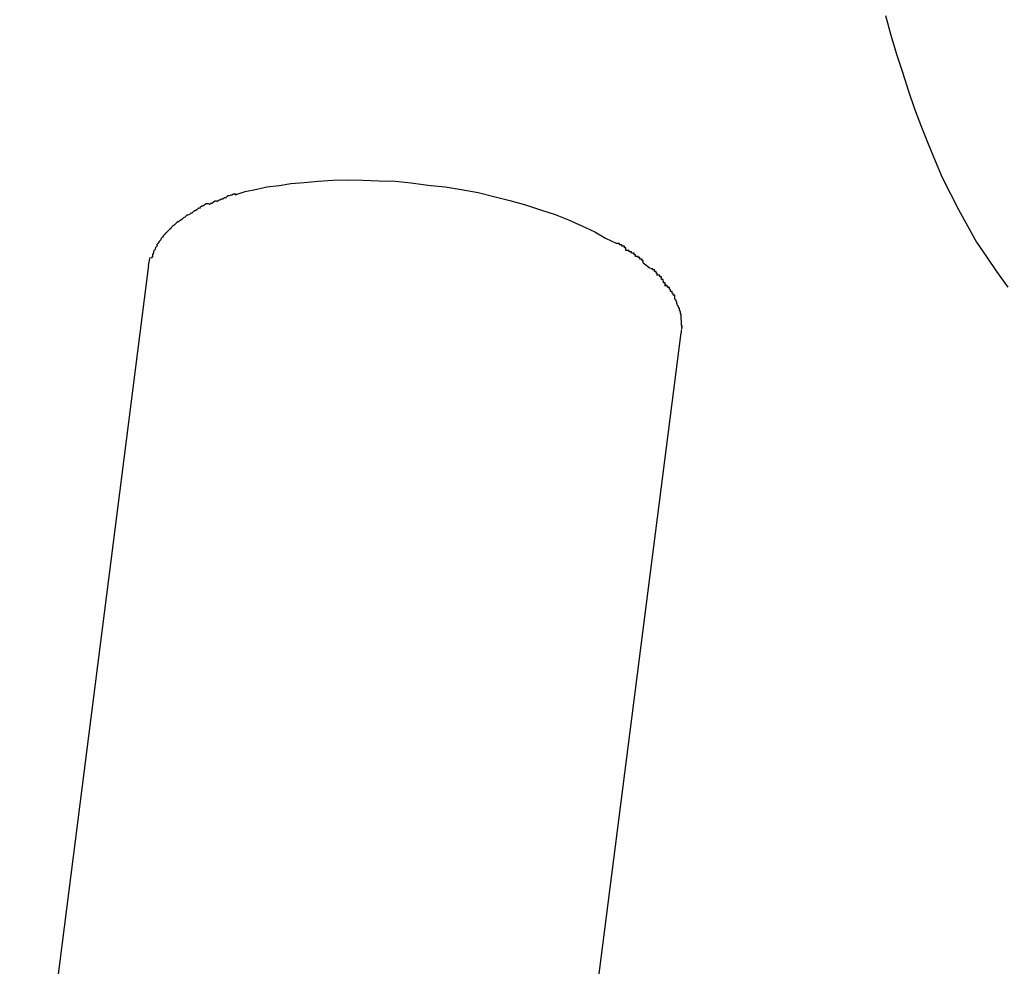
# Model space of a CAD drawing. Extents: x -98 to 98, y -25 to 25.
# Drawn here: x -47 to -47, y -20 to -20 of the extents above; entities that cross this region are included whole.
import ezdxf

# ---------------------------------------------------------------- set-up
doc = ezdxf.new("R2010")
doc.units = 0
doc.layers.get('0').update_dxf_attribs({"linetype": 'CONTINUOUS'})

msp = doc.modelspace()

# ---------------------------------------------------------------- linework, layer by layer
at = {"color": 0}
for points in [[(-46.9907, -20.2531), (-46.9897, -20.2568), (-46.9886, -20.2603), (-46.9875, -20.2637), (-46.9864, -20.2672), (-46.9853, -20.2705), (-46.984, -20.2739), (-46.9827, -20.277), (-46.9814, -20.2802), (-46.9801, -20.2833), (-46.9786, -20.2863), (-46.977, -20.2894), (-46.9754, -20.2923), (-46.9737, -20.2953), (-46.9718, -20.2981), (-46.97, -20.3008), (-46.9679, -20.3037)], [(-47.1118, -20.2865), (-47.1099, -20.2859), (-47.108, -20.2855), (-47.1059, -20.285), (-47.1036, -20.2848), (-47.1014, -20.2844), (-47.0989, -20.2842), (-47.0963, -20.284), (-47.0936, -20.2838), (-47.0909, -20.2837), (-47.088, -20.2838), (-47.085, -20.2839), (-47.082, -20.284), (-47.079, -20.2843), (-47.0759, -20.2847), (-47.0727, -20.285), (-47.0697, -20.2855), (-47.0665, -20.2861), (-47.0636, -20.2868), (-47.0606, -20.2876), (-47.0577, -20.2884), (-47.0549, -20.2893), (-47.0522, -20.2902), (-47.0497, -20.2912), (-47.0472, -20.2923), (-47.0448, -20.2934), (-47.0428, -20.2946), (-47.0407, -20.2956)], [(-47.1134, -20.2871), (-47.1134, -20.2871), (-47.1134, -20.2871), (-47.1134, -20.2871), (-47.1134, -20.2871), (-47.1136, -20.2871), (-47.1136, -20.2871), (-47.1138, -20.2871), (-47.1138, -20.2871), (-47.1141, -20.2873), (-47.1141, -20.2873), (-47.1143, -20.2873), (-47.1143, -20.2873), (-47.1146, -20.2875), (-47.1146, -20.2875), (-47.1148, -20.2875), (-47.1148, -20.2875), (-47.1151, -20.2878)], [(-47.1134, -20.2871), (-47.1134, -20.2871), (-47.1134, -20.2871), (-47.1134, -20.2871), (-47.1134, -20.2871), (-47.1136, -20.2871), (-47.1136, -20.2871), (-47.1138, -20.2871), (-47.1138, -20.2871), (-47.1141, -20.2873), (-47.1141, -20.2873), (-47.1143, -20.2873), (-47.1143, -20.2873), (-47.1146, -20.2875), (-47.1146, -20.2875), (-47.1148, -20.2875), (-47.1148, -20.2875), (-47.1151, -20.2878)], [(-47.1116, -20.2864), (-47.1116, -20.2864), (-47.1116, -20.2864), (-47.1116, -20.2864), (-47.1116, -20.2864), (-47.1119, -20.2864), (-47.1119, -20.2864), (-47.1121, -20.2864), (-47.1121, -20.2864), (-47.1124, -20.2866), (-47.1124, -20.2866), (-47.1126, -20.2866), (-47.1126, -20.2866), (-47.1129, -20.2867), (-47.1129, -20.2867), (-47.1131, -20.2867), (-47.1131, -20.2867), (-47.1134, -20.2869)], [(-47.1116, -20.2864), (-47.1116, -20.2864), (-47.1116, -20.2864), (-47.1116, -20.2864), (-47.1116, -20.2864), (-47.1119, -20.2864), (-47.1119, -20.2864), (-47.1121, -20.2864), (-47.1121, -20.2864), (-47.1124, -20.2866), (-47.1124, -20.2866), (-47.1126, -20.2866), (-47.1126, -20.2866), (-47.1129, -20.2867), (-47.1129, -20.2867), (-47.1131, -20.2867), (-47.1131, -20.2867), (-47.1134, -20.2869)], [(-47.1182, -20.289), (-47.1182, -20.289), (-47.1182, -20.289), (-47.1182, -20.289), (-47.1182, -20.289), (-47.1185, -20.289), (-47.1185, -20.289), (-47.1186, -20.289), (-47.1186, -20.289), (-47.1189, -20.2893), (-47.1189, -20.2893), (-47.1189, -20.2893), (-47.1189, -20.2893), (-47.1192, -20.2895), (-47.1192, -20.2895), (-47.1194, -20.2895), (-47.1194, -20.2895), (-47.1197, -20.2898)], [(-47.1182, -20.289), (-47.1182, -20.289), (-47.1182, -20.289), (-47.1182, -20.289), (-47.1182, -20.289), (-47.1185, -20.289), (-47.1185, -20.289), (-47.1186, -20.289), (-47.1186, -20.289), (-47.1189, -20.2893), (-47.1189, -20.2893), (-47.1189, -20.2893), (-47.1189, -20.2893), (-47.1192, -20.2895), (-47.1192, -20.2895), (-47.1194, -20.2895), (-47.1194, -20.2895), (-47.1197, -20.2898)], [(-47.1167, -20.2882), (-47.1167, -20.2882), (-47.1167, -20.2882), (-47.1167, -20.2882), (-47.1167, -20.2882), (-47.117, -20.2882), (-47.117, -20.2882), (-47.1172, -20.2882), (-47.1172, -20.2882), (-47.1175, -20.2884), (-47.1175, -20.2884), (-47.1175, -20.2884), (-47.1175, -20.2884), (-47.1178, -20.2886), (-47.1178, -20.2886), (-47.118, -20.2886), (-47.118, -20.2886), (-47.1183, -20.2889)], [(-47.1167, -20.2882), (-47.1167, -20.2882), (-47.1167, -20.2882), (-47.1167, -20.2882), (-47.1167, -20.2882), (-47.117, -20.2882), (-47.117, -20.2882), (-47.1172, -20.2882), (-47.1172, -20.2882), (-47.1175, -20.2884), (-47.1175, -20.2884), (-47.1175, -20.2884), (-47.1175, -20.2884), (-47.1178, -20.2886), (-47.1178, -20.2886), (-47.118, -20.2886), (-47.118, -20.2886), (-47.1183, -20.2889)], [(-47.1151, -20.2877), (-47.1151, -20.2877), (-47.1151, -20.2877), (-47.1151, -20.2877), (-47.1151, -20.2877), (-47.1154, -20.2877), (-47.1154, -20.2877), (-47.1155, -20.2877), (-47.1155, -20.2877), (-47.1158, -20.2879), (-47.1158, -20.2879), (-47.1158, -20.2879), (-47.1158, -20.2879), (-47.1161, -20.2881), (-47.1161, -20.2881), (-47.1163, -20.2881), (-47.1163, -20.2881), (-47.1166, -20.2884)], [(-47.1151, -20.2877), (-47.1151, -20.2877), (-47.1151, -20.2877), (-47.1151, -20.2877), (-47.1151, -20.2877), (-47.1154, -20.2877), (-47.1154, -20.2877), (-47.1155, -20.2877), (-47.1155, -20.2877), (-47.1158, -20.2879), (-47.1158, -20.2879), (-47.1158, -20.2879), (-47.1158, -20.2879), (-47.1161, -20.2881), (-47.1161, -20.2881), (-47.1163, -20.2881), (-47.1163, -20.2881), (-47.1166, -20.2884)], [(-47.1211, -20.2907), (-47.1211, -20.2907), (-47.1211, -20.2907), (-47.1211, -20.2907), (-47.1211, -20.2907), (-47.1214, -20.2908), (-47.1214, -20.2908), (-47.1214, -20.2908), (-47.1214, -20.2908), (-47.1217, -20.2911), (-47.1217, -20.2911), (-47.1217, -20.2911), (-47.1217, -20.2911), (-47.122, -20.2913), (-47.122, -20.2913), (-47.1221, -20.2913), (-47.1221, -20.2913), (-47.1224, -20.2916)], [(-47.1211, -20.2907), (-47.1211, -20.2907), (-47.1211, -20.2907), (-47.1211, -20.2907), (-47.1211, -20.2907), (-47.1214, -20.2908), (-47.1214, -20.2908), (-47.1214, -20.2908), (-47.1214, -20.2908), (-47.1217, -20.2911), (-47.1217, -20.2911), (-47.1217, -20.2911), (-47.1217, -20.2911), (-47.122, -20.2913), (-47.122, -20.2913), (-47.1221, -20.2913), (-47.1221, -20.2913), (-47.1224, -20.2916)], [(-47.1197, -20.2899), (-47.1197, -20.2899), (-47.1197, -20.2899), (-47.1197, -20.2899), (-47.1197, -20.2899), (-47.12, -20.2899), (-47.12, -20.2899), (-47.12, -20.2899), (-47.12, -20.2899), (-47.1203, -20.2902), (-47.1203, -20.2902), (-47.1203, -20.2902), (-47.1203, -20.2902), (-47.1206, -20.2903), (-47.1206, -20.2903), (-47.1208, -20.2903), (-47.1208, -20.2903), (-47.1211, -20.2906)], [(-47.1197, -20.2899), (-47.1197, -20.2899), (-47.1197, -20.2899), (-47.1197, -20.2899), (-47.1197, -20.2899), (-47.12, -20.2899), (-47.12, -20.2899), (-47.12, -20.2899), (-47.12, -20.2899), (-47.1203, -20.2902), (-47.1203, -20.2902), (-47.1203, -20.2902), (-47.1203, -20.2902), (-47.1206, -20.2903), (-47.1206, -20.2903), (-47.1208, -20.2903), (-47.1208, -20.2903), (-47.1211, -20.2906)], [(-47.1236, -20.2925), (-47.1236, -20.2925), (-47.1236, -20.2925), (-47.1236, -20.2925), (-47.1236, -20.2925), (-47.1237, -20.2927), (-47.1237, -20.2927), (-47.1237, -20.2927), (-47.1237, -20.2927), (-47.124, -20.293), (-47.124, -20.293), (-47.124, -20.293), (-47.124, -20.293), (-47.1243, -20.2933), (-47.1243, -20.2933), (-47.1243, -20.2933), (-47.1243, -20.2933), (-47.1246, -20.2936)], [(-47.1236, -20.2925), (-47.1236, -20.2925), (-47.1236, -20.2925), (-47.1236, -20.2925), (-47.1236, -20.2925), (-47.1237, -20.2927), (-47.1237, -20.2927), (-47.1237, -20.2927), (-47.1237, -20.2927), (-47.124, -20.293), (-47.124, -20.293), (-47.124, -20.293), (-47.124, -20.293), (-47.1243, -20.2933), (-47.1243, -20.2933), (-47.1243, -20.2933), (-47.1243, -20.2933), (-47.1246, -20.2936)], [(-47.1224, -20.2915), (-47.1224, -20.2915), (-47.1224, -20.2915), (-47.1224, -20.2915), (-47.1224, -20.2915), (-47.1226, -20.2916), (-47.1226, -20.2916), (-47.1226, -20.2916), (-47.1226, -20.2916), (-47.1229, -20.2919), (-47.1229, -20.2919), (-47.1229, -20.2919), (-47.1229, -20.2919), (-47.1232, -20.2922), (-47.1232, -20.2922), (-47.1233, -20.2922), (-47.1233, -20.2922), (-47.1236, -20.2925)], [(-47.1224, -20.2915), (-47.1224, -20.2915), (-47.1224, -20.2915), (-47.1224, -20.2915), (-47.1224, -20.2915), (-47.1226, -20.2916), (-47.1226, -20.2916), (-47.1226, -20.2916), (-47.1226, -20.2916), (-47.1229, -20.2919), (-47.1229, -20.2919), (-47.1229, -20.2919), (-47.1229, -20.2919), (-47.1232, -20.2922), (-47.1232, -20.2922), (-47.1233, -20.2922), (-47.1233, -20.2922), (-47.1236, -20.2925)], [(-47.1256, -20.2948), (-47.1256, -20.2948), (-47.1256, -20.2948), (-47.1256, -20.2948), (-47.1256, -20.2948), (-47.1256, -20.2949), (-47.1256, -20.2949), (-47.1256, -20.2949), (-47.1256, -20.2949), (-47.1259, -20.2952), (-47.1259, -20.2952), (-47.1259, -20.2952), (-47.1259, -20.2952), (-47.1261, -20.2955), (-47.1261, -20.2955), (-47.1261, -20.2955), (-47.1261, -20.2955), (-47.1264, -20.2958)], [(-47.1256, -20.2948), (-47.1256, -20.2948), (-47.1256, -20.2948), (-47.1256, -20.2948), (-47.1256, -20.2948), (-47.1256, -20.2949), (-47.1256, -20.2949), (-47.1256, -20.2949), (-47.1256, -20.2949), (-47.1259, -20.2952), (-47.1259, -20.2952), (-47.1259, -20.2952), (-47.1259, -20.2952), (-47.1261, -20.2955), (-47.1261, -20.2955), (-47.1261, -20.2955), (-47.1261, -20.2955), (-47.1264, -20.2958)], [(-47.1247, -20.2936), (-47.1247, -20.2936), (-47.1247, -20.2936), (-47.1247, -20.2936), (-47.1247, -20.2936), (-47.1248, -20.2938), (-47.1248, -20.2938), (-47.1248, -20.2938), (-47.1248, -20.2938), (-47.1251, -20.2941), (-47.1251, -20.2941), (-47.1251, -20.2941), (-47.1251, -20.2941), (-47.1253, -20.2944), (-47.1253, -20.2944), (-47.1253, -20.2944), (-47.1253, -20.2944), (-47.1256, -20.2947)], [(-47.1247, -20.2936), (-47.1247, -20.2936), (-47.1247, -20.2936), (-47.1247, -20.2936), (-47.1247, -20.2936), (-47.1248, -20.2938), (-47.1248, -20.2938), (-47.1248, -20.2938), (-47.1248, -20.2938), (-47.1251, -20.2941), (-47.1251, -20.2941), (-47.1251, -20.2941), (-47.1251, -20.2941), (-47.1253, -20.2944), (-47.1253, -20.2944), (-47.1253, -20.2944), (-47.1253, -20.2944), (-47.1256, -20.2947)], [(-47.1263, -20.2958), (-47.1263, -20.2958), (-47.1263, -20.2958), (-47.1263, -20.2958), (-47.1263, -20.2958), (-47.1263, -20.296), (-47.1263, -20.296), (-47.1263, -20.296), (-47.1263, -20.296), (-47.1266, -20.2963), (-47.1266, -20.2963), (-47.1266, -20.2963), (-47.1266, -20.2963), (-47.1267, -20.2966), (-47.1267, -20.2966), (-47.1267, -20.2967), (-47.1267, -20.2967), (-47.127, -20.297)], [(-47.1263, -20.2958), (-47.1263, -20.2958), (-47.1263, -20.2958), (-47.1263, -20.2958), (-47.1263, -20.2958), (-47.1263, -20.296), (-47.1263, -20.296), (-47.1263, -20.296), (-47.1263, -20.296), (-47.1266, -20.2963), (-47.1266, -20.2963), (-47.1266, -20.2963), (-47.1266, -20.2963), (-47.1267, -20.2966), (-47.1267, -20.2966), (-47.1267, -20.2967), (-47.1267, -20.2967), (-47.127, -20.297)], [(-47.039, -20.2969), (-47.039, -20.2969), (-47.039, -20.2966), (-47.039, -20.2966), (-47.039, -20.2964), (-47.0393, -20.2964), (-47.0393, -20.2961), (-47.0395, -20.2961), (-47.0395, -20.2961), (-47.0398, -20.2961), (-47.0398, -20.2958), (-47.0399, -20.2958), (-47.0399, -20.2958), (-47.0402, -20.2958), (-47.0402, -20.2956), (-47.0404, -20.2956), (-47.0404, -20.2956), (-47.0407, -20.2956)], [(-47.039, -20.2969), (-47.039, -20.2969), (-47.039, -20.2966), (-47.039, -20.2966), (-47.039, -20.2964), (-47.0393, -20.2964), (-47.0393, -20.2961), (-47.0395, -20.2961), (-47.0395, -20.2961), (-47.0398, -20.2961), (-47.0398, -20.2958), (-47.0399, -20.2958), (-47.0399, -20.2958), (-47.0402, -20.2958), (-47.0402, -20.2956), (-47.0404, -20.2956), (-47.0404, -20.2956), (-47.0407, -20.2956)], [(-47.1279, -20.2996), (-47.1276, -20.2982)], [(-47.127, -20.297), (-47.127, -20.297), (-47.127, -20.297), (-47.127, -20.297), (-47.127, -20.297), (-47.127, -20.2973), (-47.127, -20.2973), (-47.127, -20.2973), (-47.127, -20.2973), (-47.1272, -20.2976), (-47.1272, -20.2976), (-47.1272, -20.2976), (-47.1272, -20.2976), (-47.1272, -20.2979), (-47.1272, -20.2979), (-47.1272, -20.298), (-47.1272, -20.298), (-47.1274, -20.2983)], [(-47.127, -20.297), (-47.127, -20.297), (-47.127, -20.297), (-47.127, -20.297), (-47.127, -20.297), (-47.127, -20.2973), (-47.127, -20.2973), (-47.127, -20.2973), (-47.127, -20.2973), (-47.1272, -20.2976), (-47.1272, -20.2976), (-47.1272, -20.2976), (-47.1272, -20.2976), (-47.1272, -20.2979), (-47.1272, -20.2979), (-47.1272, -20.298), (-47.1272, -20.298), (-47.1274, -20.2983)], [(-47.0372, -20.298), (-47.0372, -20.298), (-47.0372, -20.2977), (-47.0372, -20.2977), (-47.0372, -20.2977), (-47.0375, -20.2977), (-47.0375, -20.2974), (-47.0377, -20.2974), (-47.0377, -20.2974), (-47.038, -20.2974), (-47.038, -20.2971), (-47.0381, -20.2971), (-47.0381, -20.2971), (-47.0384, -20.2971), (-47.0384, -20.2969), (-47.0387, -20.2969), (-47.0387, -20.2969), (-47.039, -20.2969)], [(-47.0372, -20.298), (-47.0372, -20.298), (-47.0372, -20.2977), (-47.0372, -20.2977), (-47.0372, -20.2977), (-47.0375, -20.2977), (-47.0375, -20.2974), (-47.0377, -20.2974), (-47.0377, -20.2974), (-47.038, -20.2974), (-47.038, -20.2971), (-47.0381, -20.2971), (-47.0381, -20.2971), (-47.0384, -20.2971), (-47.0384, -20.2969), (-47.0387, -20.2969), (-47.0387, -20.2969), (-47.039, -20.2969)], [(-47.0358, -20.2992), (-47.0358, -20.2992), (-47.0358, -20.2989), (-47.0358, -20.2989), (-47.0358, -20.2988), (-47.036, -20.2988), (-47.036, -20.2985), (-47.0361, -20.2985), (-47.0361, -20.2985), (-47.0364, -20.2985), (-47.0364, -20.2982), (-47.0364, -20.2982), (-47.0364, -20.2982), (-47.0367, -20.2982), (-47.0367, -20.298), (-47.0369, -20.298), (-47.0369, -20.298), (-47.0372, -20.298)], [(-47.0358, -20.2992), (-47.0358, -20.2992), (-47.0358, -20.2989), (-47.0358, -20.2989), (-47.0358, -20.2988), (-47.036, -20.2988), (-47.036, -20.2985), (-47.0361, -20.2985), (-47.0361, -20.2985), (-47.0364, -20.2985), (-47.0364, -20.2982), (-47.0364, -20.2982), (-47.0364, -20.2982), (-47.0367, -20.2982), (-47.0367, -20.298), (-47.0369, -20.298), (-47.0369, -20.298), (-47.0372, -20.298)], [(-47.1279, -20.2996), (-47.1519, -20.4877)], [(-47.0358, -20.2992), (-47.0345, -20.3002)], [(-47.0332, -20.3015), (-47.0332, -20.3015), (-47.0332, -20.3012), (-47.0332, -20.3012), (-47.0332, -20.3011), (-47.0334, -20.3011), (-47.0334, -20.3008), (-47.0334, -20.3008), (-47.0334, -20.3008), (-47.0337, -20.3008), (-47.0337, -20.3005), (-47.0337, -20.3005), (-47.0337, -20.3005), (-47.034, -20.3005), (-47.034, -20.3003), (-47.0341, -20.3003), (-47.0341, -20.3003), (-47.0344, -20.3003)], [(-47.0332, -20.3015), (-47.0332, -20.3015), (-47.0332, -20.3012), (-47.0332, -20.3012), (-47.0332, -20.3011), (-47.0334, -20.3011), (-47.0334, -20.3008), (-47.0334, -20.3008), (-47.0334, -20.3008), (-47.0337, -20.3008), (-47.0337, -20.3005), (-47.0337, -20.3005), (-47.0337, -20.3005), (-47.034, -20.3005), (-47.034, -20.3003), (-47.0341, -20.3003), (-47.0341, -20.3003), (-47.0344, -20.3003)], [(-47.0317, -20.3035), (-47.0317, -20.3035), (-47.0317, -20.3032), (-47.0317, -20.3032), (-47.0317, -20.3029), (-47.032, -20.3029), (-47.032, -20.3026), (-47.0321, -20.3026), (-47.0321, -20.3023), (-47.0324, -20.3023), (-47.0324, -20.302), (-47.0324, -20.302), (-47.0324, -20.3018), (-47.0327, -20.3018), (-47.0327, -20.3015), (-47.033, -20.3015), (-47.033, -20.3015), (-47.0333, -20.3015)], [(-47.0317, -20.3035), (-47.0317, -20.3035), (-47.0317, -20.3032), (-47.0317, -20.3032), (-47.0317, -20.3029), (-47.032, -20.3029), (-47.032, -20.3026), (-47.0321, -20.3026), (-47.0321, -20.3023), (-47.0324, -20.3023), (-47.0324, -20.302), (-47.0324, -20.302), (-47.0324, -20.3018), (-47.0327, -20.3018), (-47.0327, -20.3015), (-47.033, -20.3015), (-47.033, -20.3015), (-47.0333, -20.3015)], [(-47.0299, -20.306), (-47.0299, -20.306), (-47.0299, -20.3057), (-47.0299, -20.3055), (-47.0299, -20.3052), (-47.0302, -20.3052), (-47.0302, -20.3049), (-47.0304, -20.3048), (-47.0304, -20.3045), (-47.0307, -20.3045), (-47.0307, -20.3042), (-47.0309, -20.3041), (-47.0309, -20.3038), (-47.0312, -20.3038), (-47.0312, -20.3035), (-47.0315, -20.3035), (-47.0315, -20.3033), (-47.0318, -20.3033)], [(-47.0299, -20.306), (-47.0299, -20.306), (-47.0299, -20.3057), (-47.0299, -20.3055), (-47.0299, -20.3052), (-47.0302, -20.3052), (-47.0302, -20.3049), (-47.0304, -20.3048), (-47.0304, -20.3045), (-47.0307, -20.3045), (-47.0307, -20.3042), (-47.0309, -20.3041), (-47.0309, -20.3038), (-47.0312, -20.3038), (-47.0312, -20.3035), (-47.0315, -20.3035), (-47.0315, -20.3033), (-47.0318, -20.3033)], [(-47.0299, -20.3059), (-47.0298, -20.306), (-47.0297, -20.3062), (-47.0296, -20.3065), (-47.0296, -20.3067), (-47.0295, -20.3069), (-47.0294, -20.3071), (-47.0293, -20.3073), (-47.0292, -20.3075), (-47.0291, -20.3077), (-47.0291, -20.3079), (-47.029, -20.3081), (-47.0289, -20.3083), (-47.0289, -20.3086), (-47.0288, -20.3088), (-47.0288, -20.309), (-47.0288, -20.3092), (-47.0288, -20.3094), (-47.0288, -20.3096), (-47.0287, -20.3099), (-47.0287, -20.3101), (-47.0287, -20.3103), (-47.0287, -20.3105), (-47.0287, -20.3108), (-47.0286, -20.311), (-47.0286, -20.3112), (-47.0287, -20.3113)], [(-47.0286, -20.3116), (-47.0286, -20.3116), (-47.0286, -20.3114), (-47.0286, -20.3114), (-47.0286, -20.3114), (-47.0286, -20.3114), (-47.0286, -20.3114), (-47.0286, -20.3114), (-47.0286, -20.3114), (-47.0286, -20.3114), (-47.0286, -20.3113), (-47.0286, -20.3113), (-47.0286, -20.3113), (-47.0286, -20.3113), (-47.0286, -20.3113), (-47.0286, -20.3113), (-47.0286, -20.3113), (-47.0286, -20.3113)], [(-47.0286, -20.3116), (-47.0286, -20.3116), (-47.0286, -20.3114), (-47.0286, -20.3114), (-47.0286, -20.3114), (-47.0286, -20.3114), (-47.0286, -20.3114), (-47.0286, -20.3114), (-47.0286, -20.3114), (-47.0286, -20.3114), (-47.0286, -20.3113), (-47.0286, -20.3113), (-47.0286, -20.3113), (-47.0286, -20.3113), (-47.0286, -20.3113), (-47.0286, -20.3113), (-47.0286, -20.3113), (-47.0286, -20.3113)], [(-47.0528, -20.5005), (-47.0287, -20.3122)], [(-47.0287, -20.3117), (-47.0287, -20.3122)]]:
    msp.add_lwpolyline(points, dxfattribs=at)

doc.saveas('drawing.dxf')
